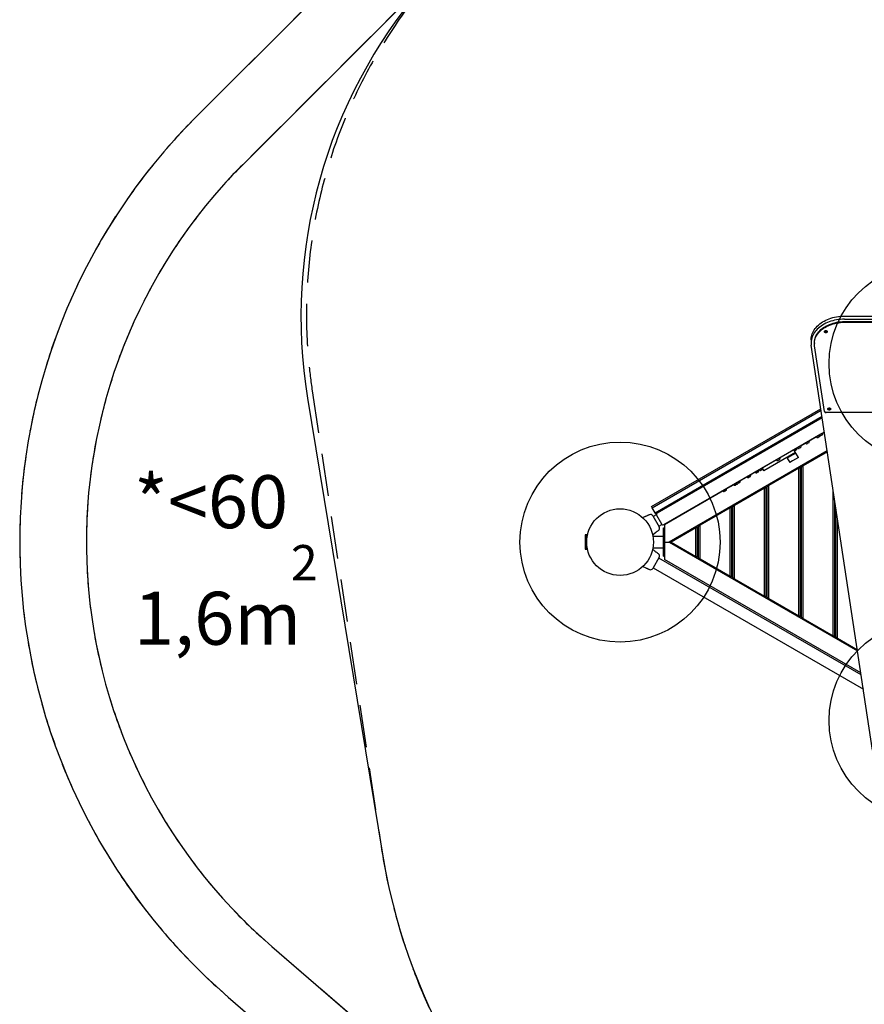
# Model space of a CAD drawing. Units: millimetres. Extents: x 7374 to 15153, y 11736 to 19791.
# Drawn here: x 7374 to 9906, y 14637 to 17589 of the extents above; entities that cross this region are included whole.
import ezdxf

# ---------------------------------------------------------------- set-up
doc = ezdxf.new("R2010")
doc.units = ezdxf.units.MM
doc.header["$LTSCALE"] = 100
doc.linetypes.add('HIDDEN', pattern=[1.905, 1.27, -0.635])
doc.layers.add('DASHED', color=7, linetype='HIDDEN', lineweight=25)
doc.layers.add('IMPACT_AREA', color=3, linetype='Continuous')
doc.layers.add('MOUNTING_HOLES', color=1, linetype='Continuous')
doc.styles.add('SLDTEXTSTYLE0', font='TXT', dxfattribs={"width": 0.605})

# ---------------------------------------------------------------- blocks, each defined once
blk = doc.blocks.new('SW_NOTE_0_3')
at = {"layer": 'DASHED', "color": 0, "attachment_point": 1, "style": 'SLDTEXTSTYLE0'}
for s, insert, char_height in [('*<60', (0, 204.6), 158.75), ('2', (470.4, -4.7), 105.8), ('1,6m', (0, -144.8), 158.75)]:
    blk.add_mtext(s, dxfattribs=dict(at, insert=insert, char_height=char_height))

msp = doc.modelspace()

# ---------------------------------------------------------------- linework, layer by layer
at = {"color": 7, "linetype": 'Continuous', "lineweight": 25}
for p, q in [((9846.8, 16700.5), (11424.2, 16700.5)), ((9846.8, 16691.3), (11424.2, 16691.3)), ((9846.8, 16684.2), (10328.7, 16684.2)), ((9846.8, 16682.1), (10328.7, 16682.1)), ((9746.8, 16629.8), (9746.8, 16620.6)), ((9756.8, 16620.6), (9756.8, 16618.5)), ((9930.9, 15399.6), (9747.3, 16613.1)), ((9787.1, 16414.5), (9757.3, 16611.7)), ((9268.3, 16129.5), (9776.1, 16422.7)), ((9270.3, 16126.1), (9776.8, 16418.5)), ((9278.8, 16111.3), (9779.5, 16400.4)), ((9285.3, 16110.5), (9780.1, 16396.2)), ((10193, 16411.4), (9792.1, 16411.4)), ((9305.3, 16075.8), (9786.6, 16353.7)), ((9776, 16346.5), (9519.3, 16198.2)), ((9762.7, 16338.3), (9740.8, 16325.7)), ((9741.1, 16325.2), (9740.9, 16325.6)), ((9762.7, 16338.2), (9763, 16337.8)), ((9771.9, 16339.5), (9767.5, 16336.9)), ((9773.4, 16343.8), (9773.1, 16344.2)), ((9779.7, 16344), (9775.3, 16341.5)), ((9776.1, 16346.5), (9775.6, 16347.4)), ((9776.1, 16346.5), (9776, 16346.5)), ((9776.6, 16346.8), (9776.1, 16346.5)), ((9786.7, 16352.7), (9776.6, 16346.8)), ((9786.8, 16352.2), (9780.9, 16348.8)), ((9781.2, 16348.4), (9781, 16348.8)), ((9795.1, 16297), (9320.6, 16023.1)), ((9700, 16291.6), (9695.3, 16299.9)), ((9702.6, 16299.4), (9698.2, 16296.9)), ((9706.1, 16305.6), (9703.7, 16304.3)), ((9704, 16303.8), (9703.8, 16304.2)), ((9706.1, 16305.5), (9706.4, 16305.2)), ((9715.3, 16306.8), (9710.9, 16304.2)), ((9730.5, 16319.7), (9716.5, 16311.6)), ((9716.8, 16311.2), (9716.5, 16311.5)), ((9730.5, 16319.6), (9730.7, 16319.2)), ((9739.6, 16320.9), (9735.3, 16318.3)), ((9700, 16291.6), (9604.8, 16236.6)), ((9642.7, 16268.9), (9642.9, 16268.5)), ((9651.9, 16270.2), (9647.5, 16267.6)), ((9653.3, 16274.5), (9653.1, 16274.9)), ((9683, 16279.5), (9675.1, 16274.9)), ((9675.1, 16274.9), (9682.6, 16261.9)), ((9679.3, 16279.7), (9679.6, 16279.3)), ((9679.6, 16279.3), (9695, 16288.2)), ((9690.5, 16266.5), (9682.6, 16261.9)), ((9701, 16289.9), (9683, 16279.5)), ((9683.8, 16281.7), (9684.6, 16280.4)), ((9708.5, 16276.9), (9690.5, 16266.5)), ((9691.5, 16284.4), (9690.8, 16285.7)), ((9695, 16288.2), (9694.8, 16288.6)), ((9708.5, 16276.9), (9701, 16289.9)), ((9795.6, 16293.8), (9723.1, 16251.9)), ((9592, 16239.8), (9589.6, 16238.4)), ((9589.9, 16237.9), (9589.7, 16238.3)), ((9592, 16239.7), (9592.2, 16239.3)), ((9601.2, 16240.9), (9596.8, 16238.4)), ((9600, 16244.9), (9604.8, 16236.6)), ((9710.1, 16244.4), (9620.1, 16192.5)), ((9710.1, 16244.4), (9715.1, 16247.3)), ((9710.1, 15801.7), (9710.1, 16244.4)), ((9715.1, 15798.8), (9715.1, 16247.3)), ((9718.1, 16249.1), (9723.1, 16251.9)), ((9718.1, 15797), (9718.1, 16249.1)), ((9723.1, 15794.2), (9723.1, 16251.9)), ((9554.9, 16218.3), (9533, 16205.7)), ((9533.3, 16205.2), (9533.1, 16205.6)), ((9554.9, 16218.2), (9555.1, 16217.9)), ((9564.1, 16219.5), (9559.7, 16216.9)), ((9579.3, 16232.4), (9565.3, 16224.3)), ((9565.5, 16223.9), (9565.3, 16224.2)), ((9579.3, 16232.3), (9579.5, 16231.9)), ((9588.4, 16233.6), (9584, 16231)), ((9715.1, 16206.9), (9718.1, 16208.6)), ((9482.6, 16176.6), (9306.7, 16075.1)), ((9478.7, 16176), (9479.2, 16175.1)), ((9518.7, 16197.9), (9479.2, 16175.1)), ((9482.6, 16176.5), (9482.8, 16176.1)), ((9491.8, 16177.7), (9487.4, 16175.2)), ((9514.8, 16195.2), (9492.9, 16182.6)), ((9493.2, 16182.1), (9493, 16182.5)), ((9514.9, 16195.1), (9515.1, 16194.7)), ((9607.1, 16185), (9517.1, 16133)), ((9518.7, 16199), (9519.2, 16198.2)), ((9519.2, 16198.2), (9518.7, 16197.9)), ((9519.3, 16198.2), (9519.2, 16198.2)), ((9524, 16196.3), (9519.6, 16193.8)), ((9522.7, 16199.6), (9522.9, 16199.2)), ((9531.8, 16200.9), (9527.4, 16198.3)), ((9607.1, 16185), (9612.1, 16187.9)), ((9607.1, 15861.1), (9607.1, 16185)), ((9612.1, 15858.2), (9612.1, 16187.9)), ((9615.1, 16189.6), (9620.1, 16192.5)), ((9615.1, 15856.5), (9615.1, 16189.6)), ((9620.1, 15853.6), (9620.1, 16192.5)), ((9813.1, 15742.2), (9813.1, 16178.4)), ((9612.1, 16147.4), (9615.1, 16149.2)), ((9270.3, 16126.1), (9268.3, 16129.5)), ((9278.8, 16111.3), (9270.3, 16126.1)), ((9504.1, 16125.5), (9414.1, 16073.5)), ((9504.1, 16125.5), (9509.1, 16128.4)), ((9504.1, 15920.6), (9504.1, 16125.5)), ((9509.1, 15917.7), (9509.1, 16128.4)), ((9512.1, 16130.1), (9517.1, 16133)), ((9512.1, 15916), (9512.1, 16130.1)), ((9517.1, 15913.1), (9517.1, 16133)), ((9818.1, 15739.3), (9818.1, 16145.3)), ((9821.1, 15737.6), (9821.1, 16125.5)), ((9261.8, 16105.3), (9259.9, 16104.4)), ((9272, 16102), (9291.3, 16068.6)), ((9282.3, 16105.1), (9273.2, 16099.9)), ((9280.8, 16107.9), (9278.8, 16111.3)), ((9280.8, 16107.9), (9285.3, 16110.5)), ((9283.4, 16103.4), (9282.3, 16105.1)), ((9283.4, 16103.4), (9298.2, 16077.7)), ((9512.1, 16089.7), (9509.1, 16088)), ((9826.1, 15734.7), (9826.1, 16092.5)), ((9287.3, 16056.9), (9289, 16058.1)), ((9289, 16058.2), (9289, 16058.1)), ((9290.1, 16070.7), (9299.2, 16076)), ((9299.2, 16076), (9298.2, 16077.7)), ((9303.7, 16055.6), (9303.7, 16065.6)), ((9303.7, 16065.6), (9306.7, 16065.6)), ((9306.7, 16075.1), (9306.7, 16070.4)), ((9306.7, 16070.4), (9306.7, 16023.1)), ((9401.1, 16066), (9326.6, 16023.1)), ((9401.1, 16066), (9406.1, 16068.9)), ((9401.1, 15980.1), (9401.1, 16066)), ((9406.1, 15977.2), (9406.1, 16068.9)), ((9409.1, 16070.7), (9414.1, 16073.5)), ((9409.1, 15975.4), (9409.1, 16070.7)), ((9414.1, 15972.6), (9414.1, 16073.5)), ((9512.1, 16085.1), (9509.1, 16083.4)), ((9073.8, 16044.4), (9069.6, 16044.4)), ((9073.8, 16033.8), (9073.8, 16044.4)), ((9075.3, 16039.8), (9073.8, 16039.8)), ((9073.8, 16001.7), (9073.8, 16033.8)), ((9271.2, 16045.3), (9279.7, 16051.4)), ((9303.7, 16039.9), (9272.4, 16039.9)), ((9303.7, 15990.6), (9303.7, 16055.6)), ((9406.1, 16028.5), (9409.1, 16030.2)), ((9069.6, 16001.7), (9073.8, 16001.7)), ((9073.8, 16006.3), (9075.3, 16006.3)), ((9272.4, 16006.2), (9303.7, 16006.2)), ((9306.7, 16023.1), (9320.6, 16023.1)), ((9306.7, 16023.1), (9306.7, 15975.7)), ((9320.6, 16023.1), (9886, 15696.6)), ((9320.6, 16023.1), (9326.6, 16023.1)), ((9326.6, 16023.1), (9401.1, 15980.1)), ((9409.1, 16015.9), (9406.1, 16017.6)), ((9291.3, 15977.5), (9272, 15944.1)), ((9289, 15988), (9287.3, 15989.2)), ((9896.8, 15625.1), (9290.1, 15975.4)), ((9303.7, 15980.6), (9303.7, 15990.6)), ((9303.7, 15980.6), (9306.7, 15980.6)), ((9306.7, 15975.7), (9306.7, 15971.1)), ((9895.9, 15630.9), (9306.7, 15971.1)), ((9406.1, 15977.2), (9401.1, 15980.1)), ((9414.1, 15972.6), (9409.1, 15975.4)), ((9414.1, 15972.6), (9504.1, 15920.6)), ((9241.9, 15949.8), (9251.3, 15945.6)), ((9259.9, 15941.7), (9261.8, 15940.8)), ((9261.8, 15940.9), (9261.8, 15940.8)), ((9273.2, 15946.2), (9903.3, 15582.5)), ((9512.1, 15961), (9509.1, 15962.7)), ((9509.1, 15958.1), (9512.1, 15956.4)), ((9509.1, 15917.7), (9504.1, 15920.6)), ((9517.1, 15913.1), (9512.1, 15916)), ((9517.1, 15913.1), (9607.1, 15861.1)), ((9615.1, 15896.9), (9612.1, 15898.7)), ((9612.1, 15858.2), (9607.1, 15861.1)), ((9620.1, 15853.6), (9615.1, 15856.5)), ((9620.1, 15853.6), (9710.1, 15801.7)), ((9718.1, 15837.5), (9715.1, 15839.2)), ((9715.1, 15798.8), (9710.1, 15801.7)), ((9723.1, 15794.2), (9718.1, 15797)), ((9723.1, 15794.2), (9813.1, 15742.2)), ((9821.1, 15778), (9818.1, 15779.7)), ((9818.1, 15739.3), (9813.1, 15742.2)), ((9826.1, 15734.7), (9821.1, 15737.6)), ((9826.1, 15734.7), (9885.4, 15700.4))]:
    msp.add_line(p, q, dxfattribs=at)
at = {"color": 7, "linetype": 'Continuous', "lineweight": 25, "flags": 128}
for points in [[(9746.8, 16629.8), (9746.8, 16630.7), (9747, 16634.9), (9747.6, 16639.1), (9748.6, 16643.3), (9749.9, 16647.5), (9751.6, 16651.5), (9753.6, 16655.5), (9756, 16659.4), (9758.6, 16663.2), (9761.6, 16666.9), (9764.9, 16670.4), (9768.5, 16673.8), (9772.4, 16677), (9776.5, 16680.1), (9780.9, 16683), (9785.5, 16685.7), (9790.4, 16688.2), (9795.4, 16690.4), (9800.6, 16692.5), (9806, 16694.4), (9811.6, 16696), (9817.2, 16697.3), (9823, 16698.5), (9828.9, 16699.3), (9834.8, 16700), (9840.8, 16700.4), (9846.8, 16700.5)], [(9846.8, 16691.3), (9840.8, 16691.2), (9834.8, 16690.8), (9828.9, 16690.1), (9823, 16689.3), (9817.2, 16688.1), (9811.6, 16686.8), (9806, 16685.2), (9800.6, 16683.3), (9795.4, 16681.3), (9790.4, 16679), (9785.5, 16676.5), (9780.9, 16673.8), (9776.5, 16670.9), (9772.4, 16667.8), (9768.5, 16664.6), (9764.9, 16661.2), (9761.6, 16657.7), (9758.6, 16654), (9756, 16650.2), (9753.6, 16646.3), (9751.6, 16642.3), (9749.9, 16638.3), (9748.6, 16634.1), (9747.6, 16630), (9747, 16625.7), (9746.8, 16621.5), (9746.9, 16617.3), (9747.3, 16613.1)], [(9756.8, 16620.6), (9756.8, 16622), (9757.1, 16626.1), (9757.8, 16630.2), (9758.8, 16634.2), (9760.3, 16638.2), (9762.1, 16642.1), (9764.2, 16645.9), (9766.7, 16649.6), (9769.5, 16653.2), (9772.6, 16656.7), (9776.1, 16660), (9779.8, 16663.1), (9783.8, 16666.1), (9788.1, 16668.8), (9792.6, 16671.4), (9797.4, 16673.8), (9802.3, 16675.9), (9807.5, 16677.8), (9812.8, 16679.5), (9818.2, 16680.9), (9823.8, 16682.1), (9829.4, 16683), (9835.2, 16683.7), (9841, 16684.1), (9846.8, 16684.2)], [(9757.3, 16611.7), (9756.8, 16615.8), (9756.8, 16619.9), (9757.1, 16624), (9757.8, 16628.1), (9758.8, 16632.1), (9760.3, 16636.1), (9762.1, 16640), (9764.2, 16643.8), (9766.7, 16647.5), (9769.5, 16651.1), (9772.6, 16654.5), (9776.1, 16657.9), (9779.8, 16661), (9783.8, 16664), (9788.1, 16666.7), (9792.6, 16669.3), (9797.4, 16671.7), (9802.3, 16673.8), (9807.5, 16675.7), (9812.8, 16677.4), (9818.2, 16678.8), (9823.8, 16680), (9829.4, 16680.9), (9835.2, 16681.6), (9841, 16682), (9846.8, 16682.1)], [(9795.5, 16653.9), (9795.3, 16653), (9794.8, 16652.2), (9793.9, 16651.5), (9792.8, 16651), (9791.6, 16650.8), (9790.3, 16650.8), (9789.1, 16651), (9788, 16651.5), (9787.2, 16652.2), (9786.7, 16653), (9786.5, 16653.9), (9786.7, 16654.8), (9787.2, 16655.6), (9788, 16656.3), (9789.1, 16656.8), (9790.3, 16657.1), (9791.6, 16657.1), (9792.8, 16656.8), (9793.9, 16656.3), (9794.8, 16655.6), (9795.3, 16654.8), (9795.5, 16653.9)], [(9795.2, 16655), (9794.8, 16654.3), (9793.9, 16653.6), (9792.8, 16653.1), (9791.6, 16652.9), (9790.3, 16652.9), (9789.1, 16653.1), (9788, 16653.6), (9787.2, 16654.3), (9786.7, 16655)], [(9805.6, 16422), (9805.4, 16421.1), (9804.8, 16420.3), (9804, 16419.6), (9802.9, 16419.1), (9801.7, 16418.8), (9800.4, 16418.8), (9799.2, 16419.1), (9798.1, 16419.6), (9797.3, 16420.3), (9796.7, 16421.1), (9796.6, 16422), (9796.7, 16422.9), (9797.3, 16423.7), (9798.1, 16424.4), (9799.2, 16424.9), (9800.4, 16425.1), (9801.7, 16425.1), (9802.9, 16424.9), (9804, 16424.4), (9804.8, 16423.7), (9805.4, 16422.9), (9805.6, 16422)], [(9805.3, 16423), (9804.8, 16422.4), (9804, 16421.7), (9802.9, 16421.2), (9801.7, 16421), (9800.4, 16421), (9799.2, 16421.2), (9798.1, 16421.7), (9797.3, 16422.4), (9796.8, 16423)], [(9259.9, 16104.4), (9259.9, 16104.4), (9259.9, 16104.4), (9259.5, 16104.2), (9258.7, 16103.8), (9257.6, 16103.2), (9256.2, 16102.5), (9254.8, 16101.9), (9253.4, 16101.3), (9252.3, 16100.9), (9251.6, 16100.6), (9251.3, 16100.5), (9251.3, 16100.5)], [(9287.3, 15989.2), (9287.3, 15989.2), (9287.3, 15989.2), (9287, 15989.4), (9286.2, 15989.9), (9285.1, 15990.6), (9283.9, 15991.4), (9282.6, 15992.4), (9281.4, 15993.3), (9280.5, 15994), (9279.9, 15994.5), (9279.7, 15994.7), (9279.7, 15994.7)]]:
    msp.add_lwpolyline(points, dxfattribs=at)
at = {"color": 7, "linetype": 'Continuous', "lineweight": 25}
msp.add_circle((9173.8, 16023.1), 100, dxfattribs=at)
for centre, radius, start, end in [((9791.5, 16416), 4.68, 198.5437, 276.5854), ((9740.5, 16325.4), 0.5, 30, 120), ((9733.9, 16325.7), 7.66, 326.6281, 344.9996), ((9739.4, 16324.2), 2, 344.9996, 30), ((9763.2, 16338.5), 0.5, 120, 210), ((9764.7, 16338.8), 2, 210, 255.0004), ((9766.2, 16344.3), 7.66, 255.0004, 273.3719), ((9766.5, 16338.7), 2, 273.3719, 300), ((9770.9, 16341.2), 2, 300, 326.6281), ((9772.7, 16344), 0.5, 30, 120), ((9766.2, 16344.3), 7.66, 326.6281, 344.9996), ((9774, 16348.8), 7.66, 263.8407, 273.3719), ((9771.6, 16342.8), 2, 344.9996, 30), ((9774.3, 16343.2), 2, 273.3719, 300), ((9778.7, 16345.7), 2, 300, 326.6281), ((9780.5, 16348.5), 0.5, 30, 120), ((9774, 16348.8), 7.66, 326.6281, 344.9996), ((9779.5, 16347.4), 2, 344.9996, 30), ((9697.2, 16298.6), 2, 273.3719, 300), ((9701.6, 16301.2), 2, 300, 326.6281), ((9703.4, 16303.9), 0.5, 30, 120), ((9696.8, 16304.3), 7.66, 326.6281, 344.9996), ((9702.3, 16302.8), 2, 344.9996, 30), ((9706.6, 16305.8), 0.5, 120, 210), ((9708.1, 16306.2), 2, 210, 255.0004), ((9709.6, 16311.6), 7.66, 255.0004, 273.3719), ((9709.9, 16306), 2, 273.3719, 300), ((9714.3, 16308.5), 2, 300, 326.6281), ((9716.1, 16311.3), 0.5, 30, 120), ((9709.6, 16311.6), 7.66, 326.6281, 344.9996), ((9715, 16310.2), 2, 344.9996, 30), ((9730.9, 16319.9), 0.5, 120, 210), ((9732.5, 16320.2), 2, 210, 255.0004), ((9733.9, 16325.7), 7.66, 255.0004, 273.3719), ((9734.3, 16320), 2, 273.3719, 300), ((9738.6, 16322.6), 2, 300, 326.6281), ((9643.1, 16269.2), 0.5, 120, 210), ((9644.7, 16269.5), 2, 210, 255.0004), ((9646.1, 16275), 7.66, 255.0004, 273.3719), ((9646.5, 16269.4), 2, 273.3719, 300), ((9650.9, 16271.9), 2, 300, 326.6281), ((9652.7, 16274.7), 0.5, 30, 120), ((9646.1, 16275), 7.66, 326.6281, 344.9996), ((9651.6, 16273.5), 2, 344.9996, 30), ((9589.3, 16238.1), 0.5, 30, 120), ((9582.7, 16238.4), 7.66, 326.6281, 344.9996), ((9588.2, 16236.9), 2, 344.9996, 30), ((9592.5, 16239.9), 0.5, 120, 210), ((9594, 16240.3), 2, 210, 255.0004), ((9595.4, 16245.7), 7.66, 255.0004, 273.3719), ((9595.8, 16240.1), 2, 273.3719, 300), ((9600.2, 16242.6), 2, 300, 326.6281), ((9532.6, 16205.4), 0.5, 30, 120), ((9555.4, 16218.5), 0.5, 120, 210), ((9556.9, 16218.9), 2, 210, 255.0004), ((9558.3, 16224.3), 7.66, 255.0004, 273.3719), ((9558.7, 16218.7), 2, 273.3719, 300), ((9563.1, 16221.2), 2, 300, 326.6281), ((9564.9, 16224), 0.5, 30, 120), ((9558.3, 16224.3), 7.66, 326.6281, 344.9996), ((9563.8, 16222.9), 2, 344.9996, 30), ((9579.7, 16232.6), 0.5, 120, 210), ((9581.2, 16232.9), 2, 210, 255.0004), ((9582.7, 16238.4), 7.66, 255.0004, 273.3719), ((9583, 16232.7), 2, 273.3719, 300), ((9587.4, 16235.3), 2, 300, 326.6281), ((9483, 16176.7), 0.5, 120, 210), ((9484.6, 16177.1), 2, 210, 255.0004), ((9490.8, 16179.5), 2, 300, 326.6281), ((9492.6, 16182.2), 0.5, 30, 120), ((9486, 16182.6), 7.66, 326.6281, 344.9996), ((9491.5, 16181.1), 2, 344.9996, 30), ((9515.3, 16195.4), 0.5, 120, 210), ((9516.8, 16195.7), 2, 210, 255.0004), ((9518.3, 16201.2), 7.66, 255.0004, 273.3719), ((9518.6, 16195.5), 2, 273.3719, 300), ((9523.1, 16199.9), 0.5, 120, 210), ((9524.6, 16200.2), 2, 210, 255.0004), ((9523, 16198.1), 2, 300, 326.6281), ((9526.1, 16205.7), 7.66, 255.0004, 273.3719), ((9518.3, 16201.2), 7.66, 326.6281, 336.1593), ((9526.4, 16200.1), 2, 273.3719, 300), ((9530.8, 16202.6), 2, 300, 326.6281), ((9526.1, 16205.7), 7.66, 326.6281, 344.9996), ((9531.6, 16204.2), 2, 344.9996, 30), ((9486, 16182.6), 7.66, 255.0004, 273.3719), ((9486.4, 16176.9), 2, 273.3719, 300), ((9265.1, 16098), 8, 30.5569, 114.1695), ((9287.9, 16106), 5.2, 120, 210), ((9284.4, 16064.6), 8, 305.8428, 29.3814), ((9302.7, 16080.3), 5.2, 210, 300), ((9524.9, 16023.1), 456.1, 177.3528, 182.6472), ((9069.6, 16044.1), 0.3, 90, 177.3528), ((9069.6, 16002), 0.3, 182.6472, 270), ((9284.4, 15981.5), 8, 330.5569, 54.1695), ((9265.1, 15948.1), 8, 245.8428, 329.3814)]:
    msp.add_arc(centre, radius, start, end, dxfattribs=at)
for points, knots in [([(9251.3, 16100.5), (9250.8, 16100.3), (9249.3, 16099.6), (9246.5, 16098.4), (9243.8, 16097.2), (9242.1, 16096.4), (9241.8, 16096.2)], [0, 0, 0, 0, 0.171265, 0.47199, 0.875919, 1, 1, 1, 1]), ([(9261.8, 16105.2), (9261.8, 16105.3), (9261.8, 16105.3), (9261.8, 16105.3), (9261.8, 16105.3)], [0, 0, 0, 0, 0.999611, 1, 1, 1, 1]), ([(9279.7, 16051.4), (9279.7, 16051.4), (9279.7, 16051.4), (9279.8, 16051.5), (9280.4, 16052), (9281.4, 16052.8), (9282.6, 16053.7), (9283.9, 16054.7), (9285.1, 16055.6), (9286.2, 16056.3), (9287, 16056.7), (9287.4, 16056.9), (9287.3, 16056.9), (9287.3, 16056.9)], [0, 0, 0, 0, 0.001552, 0.1075889, 0.213604, 0.3203702, 0.4282119, 0.5365545, 0.6442371, 0.7509404, 0.8576765, 0.9651334, 1, 1, 1, 1]), ([(9279.7, 15994.7), (9279.2, 15995), (9277.9, 15996), (9275.4, 15997.8), (9273, 15999.5), (9271.6, 16000.5), (9271.3, 16000.8)], [0, 0, 0, 0, 0.173247, 0.477451, 0.886055, 1, 1, 1, 1]), ([(9289, 15987.9), (9289, 15988), (9289, 15988), (9289, 15988), (9289, 15988)], [0, 0, 0, 0, 0.999611, 1, 1, 1, 1]), ([(9251.3, 15945.6), (9251.3, 15945.6), (9251.3, 15945.6), (9251.5, 15945.5), (9252.2, 15945.2), (9253.3, 15944.8), (9254.7, 15944.2), (9256.2, 15943.6), (9257.6, 15942.9), (9258.8, 15942.3), (9259.6, 15941.9), (9259.9, 15941.7), (9259.9, 15941.7), (9259.9, 15941.7)], [0, 0, 0, 0, 0.001552, 0.1075889, 0.213604, 0.3203702, 0.4282119, 0.5365545, 0.6442371, 0.7509404, 0.8576765, 0.9651334, 1, 1, 1, 1])]:
    msp.add_open_spline(points, degree=3, knots=knots, dxfattribs=at)
at = {"layer": 'DASHED'}
for p, q in [((9362.7, 18757.5), (7901, 17295.8)), ((9362.7, 18757.5), (7901, 17295.8)), ((9504.1, 18616.1), (8042.5, 17154.4)), ((9504.1, 18616.1), (8042.5, 17154.4)), ((8251, 16476.1), (8457.4, 15112)), ((8129.6, 14810.8), (9384.6, 13729.8)), ((7999.1, 14659.2), (9184.6, 13638.1)), ((7999.1, 14659.2), (9184.6, 13638.1))]:
    msp.add_line(p, q, dxfattribs=at)
for centre, radius, start, end in [((9775.8, 16706.8), 1542.2, 136.3961, 188.604), ((9173.8, 16023.1), 1800, 135, 229.2604), ((9173.8, 16023.1), 1800, 135, 229.2604), ((9173.8, 16023.1), 1600, 135, 229.2604), ((9173.8, 16023.1), 1600, 135, 229.2604), ((10268.6, 15386.1), 1831.8, 188.604, 229.2604)]:
    msp.add_arc(centre, radius, start, end, dxfattribs=at)
at = {"layer": 'IMPACT_AREA', "linetype": 'Continuous', "lineweight": 25}
for p, q in [((9362.7, 18757.5), (7901, 17295.8)), ((8661.3, 17773.3), (8042.5, 17154.4)), ((8237, 16454.9), (8460.3, 15093.6)), ((8129.6, 14810.8), (9076.3, 13995.4)), ((7999.1, 14659.2), (9184.6, 13638.1))]:
    msp.add_line(p, q, dxfattribs=at)
for centre, radius, start, end in [((9734.1, 16700.5), 1517.1, 89.455, 189.3163), ((9173.8, 16023.1), 1800, 135, 229.2604), ((9173.8, 16023.1), 1600, 135, 229.2604), ((10279.2, 15392), 1843.3, 189.3163, 229.2604)]:
    msp.add_arc(centre, radius, start, end, dxfattribs=at)
at = {"layer": 'MOUNTING_HOLES'}
for centre in [(10100.5, 16558.1), (9173.8, 16023.1), (10100.5, 15488.1)]:
    msp.add_circle(centre, 300, dxfattribs=at)

# ---------------------------------------------------------------- block references
at = {"layer": 'DASHED'}
msp.add_blockref('SW_NOTE_0_3', (7716.8, 16018.9), dxfattribs=at)

doc.saveas('drawing.dxf')
